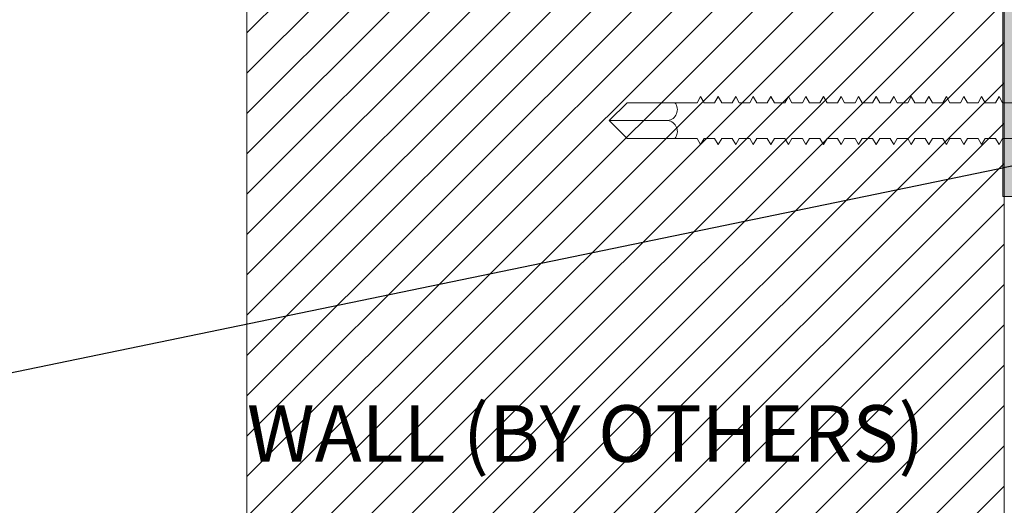
# Model space of a CAD drawing. Units: millimetres. Extents: x -6861 to -4658, y 3546 to 13414.
# Drawn here: x -5644 to -5534, y 8873 to 8927 of the extents above; entities that cross this region are included whole.
import ezdxf
from ezdxf import colors
from ezdxf.entities.mleader import LeaderData, LeaderLine
from ezdxf.math import Vec2, Vec3

# ---------------------------------------------------------------- set-up
doc = ezdxf.new("R2010")
doc.units = ezdxf.units.MM
for name, color, linetype in [('1-ANCHOR', 242, 'Continuous'), ('LAYER 1', 1, 'Continuous'), ('NOTES - MIT&CLA', 61, 'Continuous')]:
    doc.layers.add(name, color=color, linetype=linetype)
for name, color, linetype, lineweight in [('CLAD-Thermally Broken Bracket', 7, 'Continuous', 0), ('OTHERS - MIT&CLA', 8, 'Continuous', 0), ('SM_FASTENERS', 51, 'Continuous', 0), ('TB - MIT&CLA', 7, 'Continuous', 35)]:
    doc.layers.add(name, color=color, linetype=linetype, lineweight=lineweight)
doc.styles.add('MET_TEXT1', font='arial.ttf', dxfattribs={"height": 2.25})
doc.styles.get("Standard").update_dxf_attribs({"font": 'arial.ttf'})

# ---------------------------------------------------------------- blocks, each defined once
blk = doc.blocks.new('(SDS) HEAD')
at = {"layer": '1-ANCHOR'}
for p, q in [((-0.1897480639046876, 0.1095510156411397), (5.249185051070526e-07, 0.2191025562007791)), ((0, 0.2191009814452833), (0.189749113741712, 0.1095494408856439)), ((-0.1897491137416978, 0.1095510156411397), (-0.1897491137416978, -0.1095525903966372)), ((0.189749113741712, 0.1095510156411397), (0.189749113741712, -0.1095525903966372)), ((-0.1897485888231927, -0.1095536402336368), (0, -0.2191051807932762)), ((1.049837010214105e-06, -0.2191051807932762), (0.189750163578708, -0.1095536402336368))]:
    blk.add_line(p, q, dxfattribs=at)
for radius in [0.2466739003560604, 0.1745689956717047]:
    blk.add_circle((-5.249184908961979e-07, 0), radius, dxfattribs=at)
at = {"layer": 'Defpoints'}
for p, q in [((-5.249184908961979e-07, 0.2809563275199114), (-5.249184908961979e-07, -0.280957902275409)), ((-0.2772514527545979, 0), (0.2772514527546122, 0))]:
    blk.add_line(p, q, dxfattribs=at)
blk = doc.blocks.new('*U227')
at = {"layer": '1-ANCHOR'}
blk.add_blockref('(SDS) HEAD', (0, -1.217451043000447e-17), dxfattribs=at)
blk = doc.blocks.new('CLAD-TB-Side Elev')
blk.add_wipeout([(-99.49999999999423, 0), (-99.50000000000699, 51.307255000113834), (-99.45847266776366, 51.70679162526269), (-99.31807228814122, 52.12809640552255), (-99.0955517222927, 52.49380517993395), (-98.81878764889305, 52.78468300540579), (-98.53085670748897, 52.988432519061426), (-97.98318098390916, 53.20273520081859), (-97.69574358735005, 53.245057633563015), (-97.55725500000678, 53.25000000011642), (-1.4427450000075481, 53.25000000011462), (-0.6639186763324005, 53.08705490251226), (-0.06901683639129175, 52.68098316373058), (0.1461196194016381, 52.425184942559135), (0.39273894796898645, 51.943852841569544), (0.49999999999273825, 51.30725500011433), (0.4999999999924398, 51.30725500011433), (0.5000000000000142, 0)])
at = {"layer": 'CLAD-Thermally Broken Bracket', "true_color": 0xc7c8ca, "transparency": 33554508}
h = blk.add_hatch(color=9, dxfattribs=at)
h.dxf.hatch_style = 1
h.paths.add_polyline_path([(-97.55725500000678, 53.25000000011431, 0.414213562373127), (-99.50000000000699, 51.30725500011431), (-99.50000000000728, 48.06889763790969), (-99.50000000000728, 16.2936023623206), (-99.50000000000728, 8.950199999999313), (-80.77400712527742, 8.950200000031785), (-80.77400712527742, 53.2500000001146)])
h.paths.add_polyline_path([(-89.3244444881966, 48.26318897649253), (-89.0848185039431, 48.26318897649253), (-89.0848185039431, 45.02500000011423), (-85.9146314960708, 45.02500000011577, -1), (-85.9146314960708, 41.80080000011577), (-89.0848185039431, 41.80080000011549), (-89.0848185039431, 38.56261102373719), (-89.3244444881966, 38.56261102373719), (-89.3244444881966, 41.80080000011549), (-92.49463149607254, 41.80080000011576, -1), (-92.49463149607254, 45.02500000011577), (-89.3244444881966, 45.02500000011423)], flags=16)
h.paths.add_polyline_path([(-77.10099287473713, 53.2500000001146), (-80.77400712527742, 53.2500000001146), (-80.77400712527742, 8.950200000031785), (-80.6201123494883, 8.950200000033036, -0.2679491924308402), (-79.77880617474935, 8.464471653577327, 0.5773502691910347), (-78.09619382526849, 8.464471653579857, -0.267949192431566), (-77.2548876505286, 8.950200000038485), (-77.10099287473713, 8.950200000038592)])
h.paths.add_polyline_path([(-77.10099287473713, 8.95020000003943), (-21.89900712527742, 8.950200000075611), (-21.89900712527742, 53.2500000001146), (-77.10099287473713, 53.2500000001146)])
h.paths.add_polyline_path([(-51.11210000000728, 38.67814960641408, -0.3925894202545473), (-49.61981299213081, 40.28579112644223, -0.436173484381654), (-47.88790000000728, 38.67814960641408), (-47.88790000000728, 25.32814960641354, -0.392589420254514), (-49.38018700788374, 23.72050808638557, -0.4361734843816524), (-51.11210000000727, 25.32814960641372)], flags=16)
h.paths.add_polyline_path([(-21.89900712527742, 8.950200000075604), (-21.74511234948724, 8.950200000076698, -0.2679491924305474), (-20.90380617474936, 8.46447165362099, 0.5773502691910369), (-19.22119382526847, 8.46447165362352, -0.2679491924312817), (-18.37988765052962, 8.950200000082141), (-18.22599287473713, 8.950200000082418), (-18.22599287473712, 53.2500000001146), (-21.89900712527742, 53.2500000001146)])
h.paths.add_polyline_path([(-18.22599287473713, 8.95020000008325), (-1.442913385835709, 8.95020000011209), (0.4999999999927383, 8.950200000115736), (0.4999999999924398, 51.30725500011431, 0.4142135623730957), (-1.442745000007562, 53.25000000011431), (-18.22599287473713, 53.2500000001146)])
h.paths.add_polyline_path([(-9.915181496071455, 38.56261102373723), (-9.91518149607144, 41.80080000011549), (-13.08536850394376, 41.80080000011577, -1), (-13.08536850394376, 45.02500000011577), (-9.915181496071469, 45.02500000011423), (-9.915181496071469, 48.26318897649253), (-9.675555511817961, 48.26318897649253), (-9.675555511817947, 45.02500000011423), (-6.505368503945647, 45.02500000011577, -1), (-6.505368503945647, 41.80080000011577), (-9.675555511817947, 41.80080000011549), (-9.675555511817947, 38.56261102373719)], flags=16)
at = {"layer": 'CLAD-Thermally Broken Bracket', "true_color": 0x636466, "transparency": 33554508}
h = blk.add_hatch(color=251, dxfattribs=at)
h.dxf.hatch_style = 1
h.paths.add_polyline_path([(-99.50000000001091, 8.950199999999313), (-99.50000000000728, 6.999999999996362), (-80.77400712527742, 7.000000000030923, 0.5289697380124424), (-77.10099287474077, 7.000000000038199), (-21.89900712527742, 7.000000000076398, 0.5289697380127579), (-18.22599287474077, 7.000000000081855), (-7.275957614183426e-12, 7.000000000116415), (0.499999999992724, 7.000000000116415), (0.4999999999890861, 8.950200000115728), (-1.442913385835709, 8.95020000011209), (-18.37988765052978, 8.950200000082987, 0.2679491924316331), (-19.22119382527126, 8.46447165362406, -0.5773502691889013), (-20.90380617474875, 8.46447165362224, 0.2679491924307649), (-21.74511234948659, 8.95020000007753), (-77.25488765052796, 8.950200000039331, 0.2679491924319111), (-78.09619382527126, 8.464471653580404, -0.5773502691889123), (-79.77880617474875, 8.464471653578585, 0.2679491924310548), (-80.62011234948841, 8.950200000033874)])
at = {"layer": 'CLAD-Thermally Broken Bracket', "true_color": 0x5096d3, "transparency": 33554559}
h = blk.add_hatch(color=153, dxfattribs=at)
h.dxf.hatch_style = 1
h.paths.add_polyline_path([(0.5, 0), (0.4999999999927169, 7.000000000116416), (-18.22599287474012, 7.000000000081855, -0.5289697380127588), (-21.89900712527799, 7.000000000076398), (-77.10099287474011, 7.000000000038199, -0.5289697380124414), (-80.77400712527674, 7.000000000030923), (-99.50000000000728, 6.999999999996362), (-99.50000000000728, 0)])
at = {"layer": 'CLAD-Thermally Broken Bracket'}
for p, q in [((-80.77400712527742, 53.2500000001146), (-97.55725500000699, 53.25000000011642)), ((-77.10099287473713, 53.2500000001146), (-80.77400712527742, 53.2500000001146)), ((-80.77400712527742, 53.2500000001146), (-80.77400712527742, 8.950200000032055)), ((-21.89900712527742, 53.2500000001146), (-77.10099287473713, 53.2500000001146)), ((-77.10099287473713, 53.2500000001146), (-77.10099287473713, 8.950200000039331)), ((-21.89900712527742, 53.2500000001146), (-21.89900712527742, 8.95020000007571)), ((-21.89900712527742, 53.2500000001146), (-18.22599287473713, 53.2500000001146)), ((-1.442745000007562, 53.2500000001146), (-18.22599287473713, 53.2500000001146)), ((-18.22599287473713, 53.2500000001146), (-18.22599287473713, 8.950200000082987)), ((-99.50000000000728, 16.2936023623206), (-99.50000000000728, 51.30725500011431)), ((-99.50000000000728, 48.06889763790969), (-99.50000000000728, 51.30725500011431)), ((0.499999999992724, 8.950200000115728), (0.499999999992724, 51.30725500011431)), ((-89.0848185039431, 48.26318897649253), (-89.3244444881966, 48.26318897649253)), ((-89.3244444881966, 48.26318897649253), (-89.3244444881966, 45.02500000011423)), ((-89.0848185039431, 45.02500000011423), (-89.0848185039431, 48.26318897649253)), ((-9.675555511817947, 48.26318897649253), (-9.915181496071455, 48.26318897649253)), ((-9.915181496071455, 48.26318897649253), (-9.915181496071455, 45.02500000011423)), ((-9.675555511817947, 45.02500000011423), (-9.675555511817947, 48.26318897649253)), ((-89.3244444881966, 45.02500000011423), (-92.49463149607254, 45.02500000011423)), ((-89.3244444881966, 45.02500000011423), (-89.0848185039431, 45.02500000011423)), ((-85.9146314960708, 45.02500000011423), (-89.0848185039431, 45.02500000011423)), ((-9.915181496071455, 45.02500000011423), (-13.08536850394376, 45.02500000011423)), ((-9.915181496071455, 45.02500000011423), (-9.675555511817947, 45.02500000011423)), ((-6.505368503945647, 45.02500000011423), (-9.675555511817947, 45.02500000011423)), ((-92.49463149607254, 41.80080000011549), (-89.3244444881966, 41.80080000011549)), ((-89.0848185039431, 41.80080000011549), (-89.3244444881966, 41.80080000011549)), ((-89.3244444881966, 41.80080000011549), (-89.3244444881966, 38.56261102373719)), ((-89.0848185039431, 38.56261102373719), (-89.0848185039431, 41.80080000011549)), ((-89.0848185039431, 41.80080000011549), (-85.9146314960708, 41.80080000011549)), ((-13.08536850394376, 41.80080000011549), (-9.915181496071455, 41.80080000011549)), ((-9.915181496071455, 41.80080000011549), (-9.915181496071455, 38.56261102373719)), ((-9.675555511817947, 41.80080000011549), (-9.915181496071455, 41.80080000011549)), ((-9.675555511817947, 38.56261102373719), (-9.675555511817947, 41.80080000011549)), ((-9.675555511817947, 41.80080000011549), (-6.505368503945647, 41.80080000011549)), ((-89.3244444881966, 38.56261102373719), (-89.0848185039431, 38.56261102373719)), ((-51.11210000000938, 38.67814960641408), (-51.11210000000938, 25.32814960641372)), ((-47.88790000000881, 25.32814960641372), (-47.88790000000881, 38.67814960641408)), ((-9.915181496071455, 38.56261102373719), (-9.675555511817947, 38.56261102373719)), ((-99.50000000000728, 16.2936023623206), (-99.50000000000728, 8.95020000011391)), ((-80.62011234948659, 8.950200000032055), (-99.50000000001091, 8.950199999999313)), ((-99.50000000001091, 8.950199999999313), (-99.50000000000728, 7)), ((-21.74511234948659, 8.95020000007571), (-77.2548876505316, 8.950200000039331)), ((-1.442913385835709, 8.95020000011209), (-18.3798876505316, 8.950200000082987)), ((-1.442913385835709, 8.95020000011209), (0.4999999999890861, 8.950200000115728)), ((0.499999999992724, 7.000000000116415), (0.4999999999890861, 8.950200000115728)), ((-99.50000000000728, 7), (-80.77400712527742, 7.000000000032742)), ((-77.10099287473713, 7.000000000040018), (-21.89900712527742, 7.000000000076398)), ((-18.22599287473713, 7.000000000083674), (-1.442913385835709, 7.000000000112777)), ((0.499999999992724, 7.000000000116415), (-1.442913385835709, 7.000000000112777))]:
    blk.add_line(p, q, dxfattribs=at)
for points in [[(-99.50000000000728, 7), (-99.50000000000728, 0), (0.5, 0), (0.499999999992724, 7.000000000116415), (-18.22599287473713, 7.000000000081855)], [(-80.77400712527742, 7.000000000030923), (-99.50000000000728, 6.999999999996362)], [(-21.89900712527742, 7.000000000076398), (-77.10099287473713, 7.000000000038199)]]:
    blk.add_lwpolyline(points, dxfattribs=at)
at = {"layer": 'CLAD-Thermally Broken Bracket', "extrusion": (0, 0, -1)}
for centre, radius, start, end in [((97.55725500000699, 51.30725500011431), 1.942744999999997, 0, 90), ((1.442745000007562, 51.30725500011431), 1.942744999999997, 90, 180), ((92.49463149607254, 43.41290000011577), 1.612100000000008, 270, 90), ((85.9146314960708, 43.41290000011577), 1.612099999999999, 90, 270), ((13.08536850394376, 43.41290000011577), 1.612099999999999, 270, 90), ((6.505368503945647, 43.41290000011577), 1.612099999999999, 90, 270), ((49.50000000000728, 38.67814960641408), 1.612100000000003, 0, 85.73778656456905), ((49.50000000000728, 38.67814960641408), 1.61210000000023, 85.73778656456905, 94.26221343543098), ((49.50000000000728, 38.67814960641408), 1.612099999999997, 94.26221343543098, 180), ((49.50000000000728, 25.32814960641372), 1.612099999999998, 274.262213435431, 0), ((49.50000000000728, 25.32814960641372), 1.612099999999996, 180, 265.737786564569), ((49.50000000000728, 25.32814960641372), 1.612100000000003, 265.737786564569, 274.262213435431), ((78.93750000001091, 8.950200000035693), 0.9714566929133835, 209.9999999998679, 329.9999999998473), ((20.06250000001091, 8.950200000079349), 0.9714566929133852, 209.9999999998679, 329.9999999998473)]:
    blk.add_arc(centre, radius, start, end, dxfattribs=at)
at = {"layer": 'CLAD-Thermally Broken Bracket'}
for centre, radius, start, end in [((-80.62011234948659, 7.978743307119657), 0.9714566929133777, 30.00000000015269, 90), ((-77.25488765052796, 7.978743307125114), 0.9714566929133759, 90, 150.0000000001321), ((-21.74511234948659, 7.978743307163313), 0.9714566929133821, 30.00000000015269, 90), ((-18.37988765052796, 7.97874330716877), 0.9714566929133701, 90, 150.0000000001321), ((-78.93750000001091, 8.250200000036784), 2.221656692913386, 214.2450289008337, 325.7549710994559), ((-20.06250000001091, 8.25020000008044), 2.221656692913386, 214.2450289008337, 325.7549710994559)]:
    blk.add_arc(centre, radius, start, end, dxfattribs=at)
at = {"layer": '1-ANCHOR', "xscale": -25.4, "yscale": 25.4, "zscale": 25.4, "rotation": 180}
for p in [(-89.204618163142, 43.41290000011577), (-9.795355171016851, 43.41290000011577)]:
    blk.add_blockref('*U227', p, dxfattribs=at)
blk = doc.blocks.new('*U258')
at = {"color": 0}
for p, q in [((-0.1666664081567433, 0.1360304290815293), (-0.1666666215742225, 0.02343781591412153)), ((0.1250003027416824, 0.1692702630641634), (-0.1249996610422386, 0.1692707369354594)), ((-0.08333307515658817, 0.1360304256695599), (-0.08333328857452216, 0.02343765795694708)), ((0.08333359084281255, 0.1360301097556658), (0.08333337742533331, 0.02343734204282555)), ((0.1666669238425129, 0.1360297972532862), (0.1666667104250337, 0.02343718408587847)), ((0.208332999999584, -3.948919129470596e-07), (-0.208332999999584, 3.948919129470596e-07)), ((0.2083330444252169, 0.02343710510808705), (-0.2083329555744058, 0.02343789489191295)), ((-0.078319308742266, -6.096584002079908e-07), (-0.07831939568450252, -0.04586878158579566)), ((0.07832016365773597, -1.484525000705617e-07), (0.07832007671549945, -0.04586802518247168)), ((-0.1052140269684969, -0.06139370870596395), (-0.07832030945428414, -0.07692148318028558)), ((-0.1052131720621219, -0.06139541852689945), (-0.07831939568450252, -0.04586878158579566)), ((-0.07831945454699962, -0.07692276554644195), (-0.07831954148923614, -0.1227909374738374)), ((0.1052133667762973, -0.06139505927353639), (0.07831959039822323, -0.07692230433985969)), ((0.07832001785300235, -0.07692230434054181), (0.07831993091076583, -0.1227901810702861)), ((0.1052125118676486, -0.06139463181716565), (0.07832007671549945, -0.04586802518247168)), ((-0.1052133178668555, -0.1383175744149412), (-0.07831954148923614, -0.1227909374738374)), ((0.105212366062915, -0.13831678770498), (0.07831993091076583, -0.1227901810702861)), ((-0.1052141727732305, -0.1383158645940057), (-0.07832045525901776, -0.1538436390683273)), ((-0.0783200278106051, -0.1538452361930922), (-0.07832011475329637, -0.1997134081204877)), ((0.07831944458894213, -0.1538447749871921), (0.07831935764716036, -0.1997126517169363)), ((0.1052132209715637, -0.1383172151615781), (0.07831944459303486, -0.1538444602279014)), ((-0.105214746036836, -0.2152383352406559), (-0.07832102852262324, -0.2307661097149776)), ((-0.105213891130461, -0.2152400450615914), (-0.07832011475329637, -0.1997134081204877)), ((0.1052126477079582, -0.215239685808001), (0.07831887132942938, -0.2307669308743243)), ((0.1052117927993095, -0.2152392583516303), (0.07831935764716036, -0.1997126517169363)), ((-0.07832017361533872, -0.2307673920811339), (-0.07832026055802999, -0.276635564008302)), ((0.07831929878420851, -0.2307669308752338), (0.07831921184242674, -0.2766348076049781)), ((-0.1052148918415696, -0.2921604911286977), (-0.07832117432735686, -0.3076882656030193)), ((-0.1052140369351946, -0.2921622009496332), (-0.07832026055802999, -0.276635564008302)), ((0.1052125019032246, -0.2921618416960428), (0.07831872552469576, -0.3076890867623661)), ((0.1052116469945759, -0.292161414239672), (0.07831921184242674, -0.2766348076049781)), ((-0.07832074687939894, -0.3076898627277842), (-0.07832083382163546, -0.3535580346549523)), ((0.07831872552060304, -0.3076894015218841), (0.07831863857882126, -0.3535572782516283)), ((-0.1052154651051751, -0.3690829617753479), (-0.07832174759096233, -0.3846107362496696)), ((-0.1052146101988001, -0.3690846715960561), (-0.07832083382163546, -0.3535580346549523)), ((-0.07832089268413256, -0.3846120186158259), (-0.07832097962636908, -0.430480190542994)), ((0.1052119286396191, -0.369084312342693), (0.07831815226109029, -0.3846115574090163)), ((0.07831857971586942, -0.3846115574099258), (0.07831849277408764, -0.43047943413967)), ((0.1052110737305156, -0.3690838848863223), (0.07831863857882126, -0.3535572782516283)), ((-0.1052147560035337, -0.4460068274840978), (-0.07832097962636908, -0.430480190542994)), ((0.105210927925782, -0.446006040774364), (0.07831849277408764, -0.43047943413967)), ((-0.1052156109099087, -0.4460051176633897), (-0.07832189339569595, -0.4615328921377113)), ((-0.07832146594773803, -0.4615344892622488), (-0.07832155288997456, -0.5074026611896443)), ((0.07831800645226394, -0.4615340280565761), (0.07831791951048217, -0.5074019047863203)), ((0.1052117828348855, -0.4460064682307348), (0.07831800645635667, -0.4615337132970581)), ((-0.1052153292671392, -0.5229292981307481), (-0.07832155288997456, -0.5074026611896443)), ((0.1052103546621765, -0.5229285114210143), (0.07831791951048217, -0.5074019047863203)), ((-0.1052161841735142, -0.5229275883098126), (-0.07831947447220955, -0.538457090400243)), ((-0.07832105447232607, -0.5384563913655711), (-0.07832114141501734, -0.5843245632929666)), ((0.07831841792722116, -0.538455930159671), (0.07831833098543939, -0.5843238068894152)), ((0.1052112095708253, -0.522928938877385), (0.07831940267033133, -0.538455046856825)), ((-0.105215772698557, -0.5998494904129075), (-0.07832205518434421, -0.6153772648872291)), ((-0.105214917792182, -0.599851200233843), (-0.07832114141456259, -0.5843245632927392)), ((0.1052116210462373, -0.5998508409804799), (0.07831784466816316, -0.6153780860468032)), ((0.1052107661375885, -0.5998504135241092), (0.07831833098543939, -0.5843238068894152)), ((-0.07832120027705969, -0.6153785472533855), (-0.07832128721929621, -0.6612467191807809)), ((0.07831827212294229, -0.6153780860474853), (0.07831818518070577, -0.6612459627772296)), ((-0.1052159185032906, -0.6767716463009492), (-0.07832220098907783, -0.6922994207752708)), ((-0.1052150635969156, -0.6767733561218847), (-0.07832128721929621, -0.6612467191807809)), ((0.1052114752415036, -0.6767729968685217), (0.0783176988629748, -0.692300241934845)), ((0.1052106203328549, -0.6767725694119235), (0.07831818518070577, -0.6612459627772296)), ((-0.07832177354066516, -0.6923010179000357), (-0.07832186048335643, -0.7381691898274312)), ((0.07831769885888207, -0.6923005566941356), (0.0783176119171003, -0.7381684334238798)), ((-0.1052164917668961, -0.7536941169475995), (-0.0783227742526833, -0.7692218914219211)), ((-0.105215636860521, -0.753695826768535), (-0.07832186048335643, -0.7381691898274312)), ((-0.07832191934539878, -0.7692231737880775), (-0.07832200628809005, -0.8150913457152456)), ((0.1052109019778982, -0.7536954675149445), (0.07831712559936932, -0.7692227125812678)), ((0.07831755305414845, -0.7692227125821773), (0.07831746611236667, -0.8150905893119216)), ((0.1052100470692494, -0.7536950400585738), (0.0783176119171003, -0.7381684334238798)), ((-0.1052157826652547, -0.8306179826565767), (-0.07832200628809005, -0.8150913457152456)), ((0.1052099012645158, -0.8306171959466155), (0.07831746611236667, -0.8150905893119216)), ((-0.1052166375716297, -0.8306162728356412), (-0.07832292005741692, -0.8461440473099628)), ((-0.078322492609459, -0.8461456444347277), (-0.07832257955169553, -0.8920138163618958)), ((0.07831697979054297, -0.8461451832288276), (0.0783168928487612, -0.8920130599585718)), ((0.1052107561731646, -0.8306176234029863), (0.0783169797946357, -0.8461448684693096)), ((-0.1052163559288601, -0.9075404533029996), (-0.07832257955169553, -0.8920138163618958)), ((0.1052093280004556, -0.9075396665932658), (0.0783168928487612, -0.8920130599585718)), ((-0.1052172108352352, -0.9075387434822915), (-0.0783234933210224, -0.9230665179566131)), ((-0.07832263841419262, -0.9230678003227695), (-0.07832272535642915, -0.9689359722499375)), ((0.1052101829095591, -0.9075400940496365), (0.07831640653103022, -0.9230673391159598)), ((0.07831683398580935, -0.9230673391168693), (0.07831674704402758, -0.9689352158466136)), ((-0.1052173566399688, -0.9844608993703332), (-0.07832363912575602, -0.9999886738446548)), ((-0.1052165017335938, -0.9844626091910413), (-0.07832272535642915, -0.9689359722499375)), ((0.1052100371048255, -0.9844622499376783), (0.0783162607262966, -0.9999894950040016)), ((0.105209182195722, -0.9844618224813075), (0.07831674704402758, -0.9689352158466136)), ((-0.0783232116777981, -0.9999902709691924), (-0.07832329862003462, -1.045858442896588)), ((0.07831626072220388, -0.9999898097635196), (0.0783161737804221, -1.045857686493264)), ((-0.1052179299035743, -1.061383370016756), (-0.07832122020226961, -1.076912872107187)), ((-0.1052170749971992, -1.061385079837692), (-0.07832329862003462, -1.045858442896588)), ((-0.07832280020238613, -1.076912173072515), (-0.0783228871450774, -1.12278034499991)), ((0.1052086089321165, -1.061384293127958), (0.0783161737804221, -1.045857686493264)), ((0.0783166721971611, -1.076911711866614), (0.07831658525537932, -1.122779588596359)), ((0.1052094638407652, -1.061384720584329), (0.07831765694027126, -1.076910828563769)), ((-0.105217518428617, -1.138305272119851), (-0.07832380091440427, -1.153833046594173)), ((-0.105216663522242, -1.138306981940786), (-0.07832288714462265, -1.122780344999683)), ((-0.07832294600711975, -1.153834328960329), (-0.07832303294935627, -1.199702500887724)), ((0.1052098753161772, -1.138306622687423), (0.0783160989381031, -1.153833867753747)), ((0.07831652639288222, -1.153833867754429), (0.0783164394506457, -1.199701744484173)), ((0.1052090204075284, -1.138306195231053), (0.07831658525537932, -1.122779588596359)), ((-0.1052168093269756, -1.215229137828828), (-0.07832303294935627, -1.199702500887724)), ((0.1052088746027948, -1.215228351118867), (0.0783164394506457, -1.199701744484173)), ((-0.1052176642333507, -1.215227428007893), (-0.0783239467191379, -1.230755202482214)), ((-0.07832351927072523, -1.230756799606979), (-0.0783236062134165, -1.276624971534375)), ((0.078315953128822, -1.230756338401079), (0.07831586618704023, -1.276624215130823)), ((0.1052097295114436, -1.215228778575465), (0.07831595313291473, -1.230756023641788)), ((-0.1052182374969561, -1.292149898654543), (-0.07832451998274337, -1.307677673128865)), ((-0.1052173825905811, -1.292151608475478), (-0.0783236062134165, -1.276624971534375)), ((0.1052091562478381, -1.292151249221888), (0.07831537986930925, -1.307678494288211)), ((0.1052083013391893, -1.292150821765517), (0.07831586618704023, -1.276624215130823)), ((-0.07832366507545885, -1.307678955495021), (-0.07832375201815012, -1.353547127422189)), ((0.07831580732408838, -1.307678494289121), (0.07831572038230661, -1.353546371018865)), ((-0.1052183833016898, -1.369072054542585), (-0.07832466578747699, -1.384599829016906)), ((-0.1052175283953147, -1.36907376436352), (-0.07832375201815012, -1.353547127422189)), ((0.1052090104431045, -1.36907340510993), (0.07831523406457563, -1.384600650176253)), ((0.1052081555344557, -1.369072977653559), (0.07831572038230661, -1.353546371018865)), ((-0.07832423833951907, -1.384601426141671), (-0.07832432528175559, -1.430469598068839)), ((0.07831523406048291, -1.384600964935771), (0.07831514711870113, -1.430468841665515)), ((-0.1052189565652952, -1.445994525189235), (-0.07832523905108246, -1.461522299663557)), ((-0.1052181016589202, -1.445996235009943), (-0.07832432528175559, -1.430469598068839)), ((-0.07832438414425269, -1.461523582029713), (-0.07832447108648921, -1.507391753956881)), ((0.105208437179499, -1.44599587575658), (0.07831466080097016, -1.461523120822903)), ((0.07831508825574929, -1.461523120823813), (0.07831500131396751, -1.507390997553557)), ((0.1052075822703955, -1.445995448300209), (0.07831514711870113, -1.430468841665515)), ((-0.1052182474636538, -1.522918390897985), (-0.07832447108648921, -1.507391753956881)), ((0.1052074364656619, -1.522917604188251), (0.07831500131396751, -1.507390997553557)), ((-0.1052191023700288, -1.522916681077277), (-0.07832538485581608, -1.538444455551598)), ((-0.07832495740785816, -1.538446052676136), (-0.07832504435009469, -1.584314224603531)), ((0.07831451499214381, -1.538445591470463), (0.07831442805036204, -1.584313468200207)), ((0.1052082913747654, -1.522918031644622), (0.07831451499623654, -1.538445276710945)), ((-0.1052188207272593, -1.599840861544635), (-0.07832504435009469, -1.584314224603531)), ((0.1052068632020564, -1.599840074834901), (0.07831442805036204, -1.584313468200207)), ((-0.1052196756336343, -1.5998391517237), (-0.07831980021201701, -1.615370481623582)), ((-0.07831980021201704, -1.615370481623582), (-0.07832336956880717, -1.921676699478894)), ((0.0783175373827858, -1.615365671392522), (0.07831610281709764, -1.921683750458669)), ((0.1052077181107052, -1.599840502291272), (0.07831753738278577, -1.615365671392522)), ((-0.07832212789753648, -1.717636921770008), (-0.07832221484022775, -1.763505093697404)), ((0.07831734450201075, -1.717636460564336), (0.07831725756022898, -1.76350433729408)), ((-9.098620958551736e-13, -1.99999919041079), (-1.417674870062493e-07, -1.74382620930237)), ((-3.6739408224533e-16, -2), (-0.07832336956880717, -1.921676699478894)), ((-3.6739408224533e-16, -2), (0.07831610281709764, -1.921683750458669))]:
    blk.add_line(p, q, dxfattribs=at)
for centre, radius, start, end in [((-0.1249997420454747, 0.1265360374925422), 0.0427346994429649, 12.83654708377921, 167.1634482247747), ((9.134737410931848e-08, 0.04819196237372125), 0.1210785376263361, 46.50747953187672, 133.4923032616729), ((0.1250002217384463, 0.1265355636217009), 0.0427346994429649, 12.83633456871071, 167.1632357097104), ((-0.2083329777869949, 0.01171914489191295), 0.01171875, 89.99989139675094, 269.9998913967509), ((0.2083330222121731, 0.01171835510808705), 0.01171875, 269.9998913967509, 89.99989139675094), ((-0.04795350205904506, -1.749700515332279), 0.0483118229274774, 6.983960290209628, 128.9434147283896), ((0.04816676418977258, -1.750228117208735), 0.0485904852241863, 51.64293434506866, 172.4291375534586)]:
    blk.add_arc(centre, radius, start, end, dxfattribs=at)
blk = doc.blocks.new('_Dot')
at = {"color": 0, "linetype": 'ByBlock', "lineweight": -2}
blk.add_line((-0.5, 0), (-1, 0), dxfattribs=at)
at = {"color": 0, "linetype": 'ByBlock', "const_width": 0.5}
blk.add_lwpolyline([(-0.25, 0, 1), (0.25, 0, 1)], format="xyb", close=True, dxfattribs=at)

msp = doc.modelspace()

# ---------------------------------------------------------------- block references
at = {"layer": 'TB - MIT&CLA', "xscale": -1, "rotation": 270}
msp.add_blockref('CLAD-TB-Side Elev', (-5534.200593528461, 9006.932345147285), dxfattribs=at)

# ---------------------------------------------------------------- texts
at = {"layer": 'NOTES - MIT&CLA', "ltscale": 5, "insert": (-5620.24570264348, 8884.192452126583), "char_height": 6.300000000000001, "attachment_point": 1, "style": 'MET_TEXT1'}
msp.add_mtext_dynamic_manual_height_columns(' WALL (BY OTHERS)', width=90.82783255550969, gutter_width=56, heights=[0], dxfattribs=at)

# ---------------------------------------------------------------- next in the draw order: hatches: boundary and pattern name
h = msp.add_hatch()
h.set_pattern_fill('ANSI31', color=37, style=0)
h.set_pattern_definition([(45, (-6013.765655087284, 8714.286114050388), (-2.245064030267288, 2.245064030267288), [])])
h.paths.add_polyline_path([(-5618.323587876076, 8812.217900940039), (-5534.0676454882, 8812.217900940039), (-5534.0676454882, 9023.484341195619), (-5618.323587876076, 9023.484341195619)])

# ---------------------------------------------------------------- next in the draw order: linework, layer by layer
at = {"layer": 'OTHERS - MIT&CLA'}
msp.add_lwpolyline([(-5618.323587876076, 8812.217900940039), (-5534.0676454882, 8812.217900940039), (-5534.0676454882, 9023.484341195619), (-5618.323587876076, 9023.484341195619)], close=True, dxfattribs=at)

# ---------------------------------------------------------------- next in the draw order: block references
at = {"layer": 'SM_FASTENERS', "xscale": -25.39994920000001, "yscale": 25.39994920000001, "zscale": 25.39994920000001, "rotation": 270}
msp.add_blockref('*U258', (-5527.200593528461, 8915.879420147277), dxfattribs=at)

# ---------------------------------------------------------------- next in the draw order: leaders
at = {"layer": 'LAYER 1'}
ml = msp.add_multileader_mtext('Standard', dxfattribs=at)
ml.set_content('#10 X 2" HWH SDS3\\P410SS SCREW', color=256)
ml.set_leader_properties(color=37, lineweight=-1)
ml.set_arrow_properties(name='DOT')
ml.build(insert=Vec2(0, 0))
ml.multileader.update_dxf_attribs({"has_dogleg": 0, "text_left_attachment_type": 2, "text_right_attachment_type": 2, "dogleg_length": 1.5})
ctx = ml.context
ctx.base_point, ctx.char_height, ctx.landing_gap_size, ctx.plane_origin, ctx.plane_x_axis, ctx.plane_y_axis = Vec3(-5755.45946071568, 8887.401243178045), 8, 2.54, Vec3(-7383.213512879952, 8816.406797058251), Vec3(1, 1.570092458683776e-16), Vec3(-1.570092458683776e-16, 1)
ctx.left_attachment, ctx.right_attachment, ctx.text_align_type = 2, 2, 2
notes = []
notes.append((ctx, [(1, (1, 1, 0), (-5606.35156343611, 8887.401243178045), (-1, -1.570092458683776e-16), 40.06063943509398, [(0, [(-5523.98658460418, 8912.70443304931)], 0, [])])]))
ctx.mtext.insert, ctx.mtext.text_direction, ctx.mtext.rotation, ctx.mtext.width, ctx.mtext.alignment, ctx.mtext.flow_direction = Vec3(-5648.952202871204, 8898.272548316743), Vec3(1, 1.570092458683776e-16), 1.570092458683776e-16, 279.4, 3, 5
for ctx, leaders in notes:
    for number, flags, end, landing, length, lines in leaders:
        leader = LeaderData()
        leader.index, (leader.has_last_leader_line, leader.has_dogleg_vector, leader.attachment_direction) = number, flags
        leader.last_leader_point, leader.dogleg_vector, leader.dogleg_length = Vec3(end), Vec3(landing), length
        for number, points, colour, breaks in lines:
            line = LeaderLine()
            line.index, line.vertices, line.color, line.breaks = number, Vec3.list(points), colors.encode_raw_color(colour), breaks
            leader.lines.append(line)
        ctx.leaders.append(leader)

doc.saveas('drawing.dxf')
